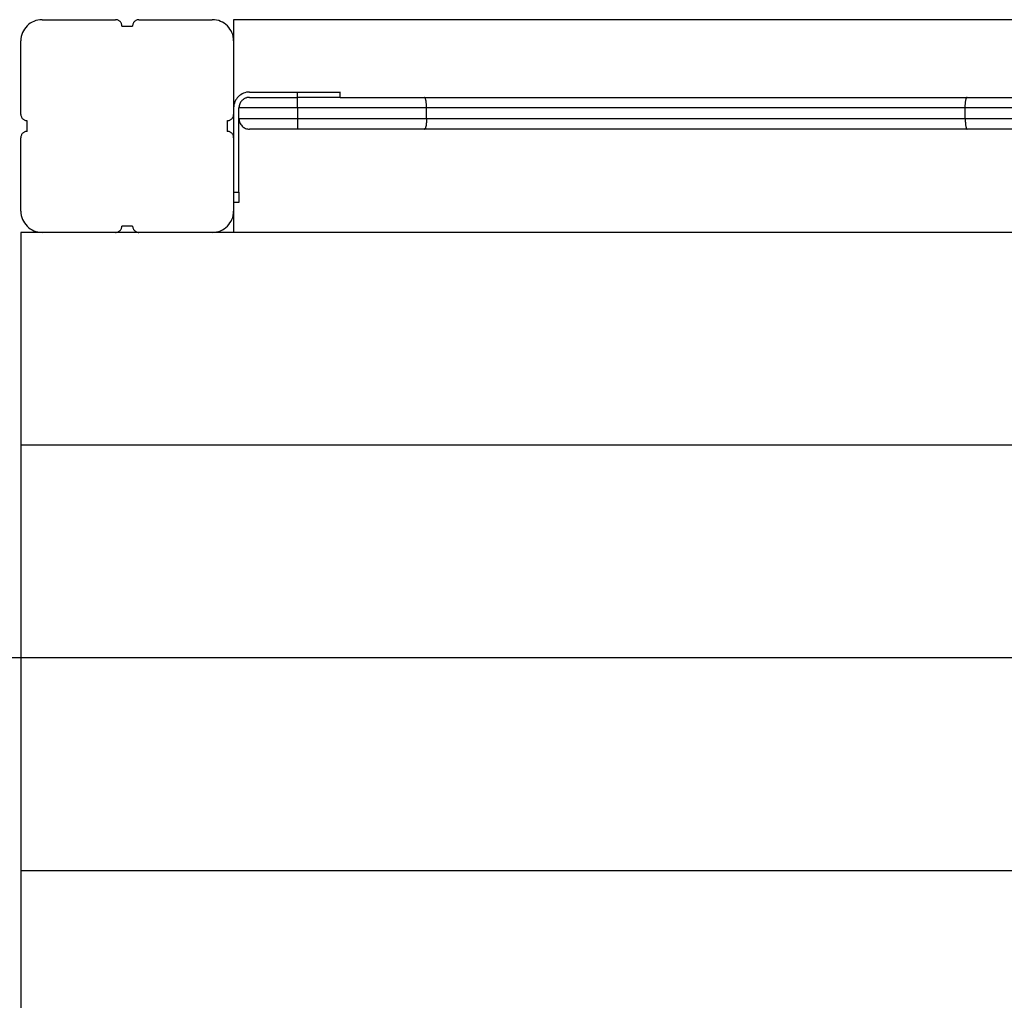
# Model space of a CAD drawing. Extents: x -47.1 to 36.4, y -46.5 to 23.7.
# Drawn here: x -42.1 to -37.5, y -7.9 to -3.3 of the extents above; entities that cross this region are included whole.
import ezdxf

# ---------------------------------------------------------------- set-up
doc = ezdxf.new("R2010")
doc.units = 0
doc.layers.get('0').update_dxf_attribs({"linetype": 'CONTINUOUS'})

msp = doc.modelspace()

# ---------------------------------------------------------------- linework, layer by layer
at = {"color": 0}
for points in [[(-41.9755, -3.2674), (-41.9755, -3.2674), (-41.9855, -3.2678), (-41.9954, -3.2694), (-42.0049, -3.2718), (-42.0142, -3.2752), (-42.0229, -3.2793), (-42.0312, -3.2844), (-42.0389, -3.2901), (-42.0461, -3.2967), (-42.0524, -3.3036), (-42.0582, -3.3114), (-42.0631, -3.3195), (-42.0675, -3.3284), (-42.0708, -3.3375), (-42.0733, -3.3471), (-42.0749, -3.357), (-42.0755, -3.3673), (-42.0755, -3.3673), (-42.0755, -3.3673), (-42.0755, -3.3673), (-42.0755, -3.3673), (-42.0755, -3.3673), (-42.0755, -3.3673), (-42.0755, -3.3673), (-42.0755, -3.3673), (-42.0755, -3.3673), (-42.0755, -3.3673), (-42.0755, -3.3673), (-42.0755, -3.3673), (-42.0755, -3.3673), (-42.0755, -3.3673), (-42.0755, -3.3673), (-42.0755, -3.3673), (-42.0755, -3.3673)], [(-41.9755, -3.2674), (-41.9755, -3.2674), (-41.9855, -3.2678), (-41.9954, -3.2694), (-42.0049, -3.2718), (-42.0142, -3.2752), (-42.0229, -3.2793), (-42.0312, -3.2844), (-42.0389, -3.2901), (-42.0461, -3.2967), (-42.0524, -3.3036), (-42.0582, -3.3114), (-42.0631, -3.3195), (-42.0675, -3.3284), (-42.0708, -3.3375), (-42.0733, -3.3471), (-42.0749, -3.357), (-42.0755, -3.3673), (-42.0755, -3.3673), (-42.0755, -3.3673), (-42.0755, -3.3673), (-42.0755, -3.3673), (-42.0755, -3.3673), (-42.0755, -3.3673), (-42.0755, -3.3673), (-42.0755, -3.3673), (-42.0755, -3.3673), (-42.0755, -3.3673), (-42.0755, -3.3673), (-42.0755, -3.3673), (-42.0755, -3.3673), (-42.0755, -3.3673), (-42.0755, -3.3673), (-42.0755, -3.3673), (-42.0755, -3.3673)], [(-41.9756, -3.2674), (-41.6306, -3.2674)], [(-41.6006, -3.2973), (-41.6006, -3.2973), (-41.6007, -3.2941), (-41.6011, -3.2911), (-41.6018, -3.2882), (-41.6029, -3.2855), (-41.604, -3.2828), (-41.6056, -3.2804), (-41.6073, -3.2781), (-41.6093, -3.2761), (-41.6113, -3.2741), (-41.6137, -3.2724), (-41.6161, -3.2708), (-41.6188, -3.2697), (-41.6215, -3.2686), (-41.6244, -3.2679), (-41.6274, -3.2675), (-41.6305, -3.2674), (-41.6305, -3.2674), (-41.6305, -3.2674), (-41.6305, -3.2674), (-41.6305, -3.2674), (-41.6305, -3.2674), (-41.6305, -3.2674), (-41.6305, -3.2674), (-41.6305, -3.2674), (-41.6305, -3.2674), (-41.6305, -3.2674), (-41.6305, -3.2674), (-41.6305, -3.2674), (-41.6305, -3.2674), (-41.6305, -3.2674), (-41.6305, -3.2674), (-41.6305, -3.2674), (-41.6305, -3.2674)], [(-41.6006, -3.2973), (-41.6006, -3.2973), (-41.6007, -3.2941), (-41.6011, -3.2911), (-41.6018, -3.2882), (-41.6029, -3.2855), (-41.604, -3.2828), (-41.6056, -3.2804), (-41.6073, -3.2781), (-41.6093, -3.2761), (-41.6113, -3.2741), (-41.6137, -3.2724), (-41.6161, -3.2708), (-41.6188, -3.2697), (-41.6215, -3.2686), (-41.6244, -3.2679), (-41.6274, -3.2675), (-41.6305, -3.2674), (-41.6305, -3.2674), (-41.6305, -3.2674), (-41.6305, -3.2674), (-41.6305, -3.2674), (-41.6305, -3.2674), (-41.6305, -3.2674), (-41.6305, -3.2674), (-41.6305, -3.2674), (-41.6305, -3.2674), (-41.6305, -3.2674), (-41.6305, -3.2674), (-41.6305, -3.2674), (-41.6305, -3.2674), (-41.6305, -3.2674), (-41.6305, -3.2674), (-41.6305, -3.2674), (-41.6305, -3.2674)], [(-41.5206, -3.2674), (-41.5206, -3.2674), (-41.5235, -3.2675), (-41.5265, -3.2679), (-41.5292, -3.2686), (-41.5321, -3.2697), (-41.5346, -3.2708), (-41.5372, -3.2724), (-41.5394, -3.2741), (-41.5417, -3.2761), (-41.5435, -3.2781), (-41.5453, -3.2804), (-41.5467, -3.2828), (-41.5481, -3.2855), (-41.549, -3.2882), (-41.5498, -3.2911), (-41.5502, -3.2941), (-41.5505, -3.2973), (-41.5505, -3.2973), (-41.5505, -3.2973), (-41.5505, -3.2973), (-41.5505, -3.2973), (-41.5505, -3.2973), (-41.5505, -3.2973), (-41.5505, -3.2973), (-41.5505, -3.2973), (-41.5505, -3.2973), (-41.5505, -3.2973), (-41.5505, -3.2973), (-41.5505, -3.2973), (-41.5505, -3.2973), (-41.5505, -3.2973), (-41.5505, -3.2973), (-41.5505, -3.2973), (-41.5505, -3.2973)], [(-41.5206, -3.2674), (-41.5206, -3.2674), (-41.5235, -3.2675), (-41.5265, -3.2679), (-41.5292, -3.2686), (-41.5321, -3.2697), (-41.5346, -3.2708), (-41.5372, -3.2724), (-41.5394, -3.2741), (-41.5417, -3.2761), (-41.5435, -3.2781), (-41.5453, -3.2804), (-41.5467, -3.2828), (-41.5481, -3.2855), (-41.549, -3.2882), (-41.5498, -3.2911), (-41.5502, -3.2941), (-41.5505, -3.2973), (-41.5505, -3.2973), (-41.5505, -3.2973), (-41.5505, -3.2973), (-41.5505, -3.2973), (-41.5505, -3.2973), (-41.5505, -3.2973), (-41.5505, -3.2973), (-41.5505, -3.2973), (-41.5505, -3.2973), (-41.5505, -3.2973), (-41.5505, -3.2973), (-41.5505, -3.2973), (-41.5505, -3.2973), (-41.5505, -3.2973), (-41.5505, -3.2973), (-41.5505, -3.2973), (-41.5505, -3.2973)], [(-41.5206, -3.2674), (-41.1756, -3.2674)], [(-41.0756, -3.3673), (-41.0756, -3.3673), (-41.076, -3.357), (-41.0776, -3.3471), (-41.08, -3.3375), (-41.0834, -3.3284), (-41.0875, -3.3195), (-41.0926, -3.3114), (-41.0983, -3.3036), (-41.1049, -3.2967), (-41.1118, -3.2901), (-41.1196, -3.2844), (-41.1277, -3.2793), (-41.1366, -3.2752), (-41.1457, -3.2718), (-41.1554, -3.2694), (-41.1653, -3.2678), (-41.1756, -3.2674), (-41.1756, -3.2674), (-41.1756, -3.2674), (-41.1756, -3.2674), (-41.1756, -3.2674), (-41.1756, -3.2674), (-41.1756, -3.2674), (-41.1756, -3.2674), (-41.1756, -3.2674), (-41.1756, -3.2674), (-41.1756, -3.2674), (-41.1756, -3.2674), (-41.1756, -3.2674), (-41.1756, -3.2674), (-41.1756, -3.2674), (-41.1756, -3.2674), (-41.1756, -3.2674), (-41.1756, -3.2674)], [(-41.0756, -3.3673), (-41.0756, -3.3673), (-41.076, -3.357), (-41.0776, -3.3471), (-41.08, -3.3375), (-41.0834, -3.3284), (-41.0875, -3.3195), (-41.0926, -3.3114), (-41.0983, -3.3036), (-41.1049, -3.2967), (-41.1118, -3.2901), (-41.1196, -3.2844), (-41.1277, -3.2793), (-41.1366, -3.2752), (-41.1457, -3.2718), (-41.1554, -3.2694), (-41.1653, -3.2678), (-41.1756, -3.2674), (-41.1756, -3.2674), (-41.1756, -3.2674), (-41.1756, -3.2674), (-41.1756, -3.2674), (-41.1756, -3.2674), (-41.1756, -3.2674), (-41.1756, -3.2674), (-41.1756, -3.2674), (-41.1756, -3.2674), (-41.1756, -3.2674), (-41.1756, -3.2674), (-41.1756, -3.2674), (-41.1756, -3.2674), (-41.1756, -3.2674), (-41.1756, -3.2674), (-41.1756, -3.2674), (-41.1756, -3.2674)], [(-32.0756, -3.2674), (-41.0756, -3.2674)], [(-41.0756, -3.2674), (-41.0756, -3.3674)], [(-41.6006, -3.2974), (-41.5506, -3.2974)], [(-42.0756, -3.7124), (-42.0756, -3.3674)], [(-41.0756, -3.3674), (-41.0756, -3.7124)], [(-41.0005, -3.6073), (-41.0005, -3.6073), (-41.008, -3.6076), (-41.0154, -3.6088), (-41.0225, -3.6106), (-41.0295, -3.6132), (-41.036, -3.6162), (-41.0422, -3.6201), (-41.048, -3.6243), (-41.0534, -3.6293), (-41.0582, -3.6345), (-41.0625, -3.6403), (-41.0662, -3.6464), (-41.0695, -3.6531), (-41.0719, -3.6599), (-41.0739, -3.6671), (-41.075, -3.6745), (-41.0755, -3.6823), (-41.0755, -3.6823), (-41.0755, -3.6823), (-41.0755, -3.6823), (-41.0755, -3.6823), (-41.0755, -3.6823), (-41.0755, -3.6823), (-41.0755, -3.6823), (-41.0755, -3.6823), (-41.0755, -3.6823), (-41.0755, -3.6823), (-41.0755, -3.6823), (-41.0755, -3.6823), (-41.0755, -3.6823), (-41.0755, -3.6823), (-41.0755, -3.6823), (-41.0755, -3.6823), (-41.0755, -3.6823)], [(-41.0005, -3.6073), (-41.0005, -3.6073), (-41.008, -3.6076), (-41.0154, -3.6088), (-41.0225, -3.6106), (-41.0295, -3.6132), (-41.036, -3.6162), (-41.0422, -3.6201), (-41.048, -3.6243), (-41.0534, -3.6293), (-41.0582, -3.6345), (-41.0625, -3.6403), (-41.0662, -3.6464), (-41.0695, -3.6531), (-41.0719, -3.6599), (-41.0739, -3.6671), (-41.075, -3.6745), (-41.0755, -3.6823), (-41.0755, -3.6823), (-41.0755, -3.6823), (-41.0755, -3.6823), (-41.0755, -3.6823), (-41.0755, -3.6823), (-41.0755, -3.6823), (-41.0755, -3.6823), (-41.0755, -3.6823), (-41.0755, -3.6823), (-41.0755, -3.6823), (-41.0755, -3.6823), (-41.0755, -3.6823), (-41.0755, -3.6823), (-41.0755, -3.6823), (-41.0755, -3.6823), (-41.0755, -3.6823), (-41.0755, -3.6823)], [(-41.0006, -3.6074), (-40.7756, -3.6074)], [(-40.7756, -3.6074), (-40.5756, -3.6074)], [(-40.7756, -3.6324), (-40.7756, -3.6074)], [(-40.5756, -3.6324), (-40.5756, -3.6059)], [(-41.0425, -3.6554), (-41.0425, -3.6554), (-41.0432, -3.6569), (-41.0441, -3.6584), (-41.0449, -3.6599), (-41.0458, -3.6615), (-41.0464, -3.663), (-41.0471, -3.6648), (-41.0477, -3.6664), (-41.0483, -3.6682), (-41.0486, -3.6697), (-41.0491, -3.6715), (-41.0494, -3.6733), (-41.0499, -3.6751), (-41.05, -3.6769), (-41.0503, -3.6787), (-41.0503, -3.6805), (-41.0505, -3.6823), (-41.0505, -3.6823), (-41.0505, -3.6823), (-41.0505, -3.6823), (-41.0505, -3.6823), (-41.0505, -3.6823), (-41.0505, -3.6823), (-41.0505, -3.6823), (-41.0505, -3.6823), (-41.0505, -3.6823), (-41.0505, -3.6823), (-41.0505, -3.6823), (-41.0505, -3.6823), (-41.0505, -3.6823), (-41.0505, -3.6823), (-41.0505, -3.6823), (-41.0505, -3.6823), (-41.0505, -3.6823)], [(-41.0425, -3.6554), (-41.0425, -3.6554), (-41.0432, -3.6569), (-41.0441, -3.6584), (-41.0449, -3.6599), (-41.0458, -3.6615), (-41.0464, -3.663), (-41.0471, -3.6648), (-41.0477, -3.6664), (-41.0483, -3.6682), (-41.0486, -3.6697), (-41.0491, -3.6715), (-41.0494, -3.6733), (-41.0499, -3.6751), (-41.05, -3.6769), (-41.0503, -3.6787), (-41.0503, -3.6805), (-41.0505, -3.6823), (-41.0505, -3.6823), (-41.0505, -3.6823), (-41.0505, -3.6823), (-41.0505, -3.6823), (-41.0505, -3.6823), (-41.0505, -3.6823), (-41.0505, -3.6823), (-41.0505, -3.6823), (-41.0505, -3.6823), (-41.0505, -3.6823), (-41.0505, -3.6823), (-41.0505, -3.6823), (-41.0505, -3.6823), (-41.0505, -3.6823), (-41.0505, -3.6823), (-41.0505, -3.6823), (-41.0505, -3.6823)], [(-41.0005, -3.6324), (-41.0005, -3.6324), (-41.0035, -3.6324), (-41.0067, -3.6327), (-41.0097, -3.6332), (-41.0129, -3.6339), (-41.0157, -3.6347), (-41.0187, -3.6358), (-41.0215, -3.637), (-41.0244, -3.6385), (-41.0269, -3.64), (-41.0296, -3.6418), (-41.032, -3.6436), (-41.0344, -3.6457), (-41.0365, -3.6478), (-41.0386, -3.6502), (-41.0405, -3.6527), (-41.0425, -3.6554)], [(-41.0005, -3.6324), (-41.0005, -3.6324), (-41.0035, -3.6324), (-41.0067, -3.6327), (-41.0097, -3.6332), (-41.0129, -3.6339), (-41.0157, -3.6347), (-41.0187, -3.6358), (-41.0215, -3.637), (-41.0244, -3.6385), (-41.0269, -3.64), (-41.0296, -3.6418), (-41.032, -3.6436), (-41.0344, -3.6457), (-41.0365, -3.6478), (-41.0386, -3.6502), (-41.0405, -3.6527), (-41.0425, -3.6554)], [(-41.0006, -3.6324), (-40.7756, -3.6324)], [(-40.5756, -3.6324), (-40.7756, -3.6324)], [(-40.7756, -3.6824), (-40.7756, -3.6324)], [(-40.5756, -3.6324), (-40.179, -3.6324)], [(-40.179, -3.6324), (-37.6284, -3.6324)], [(-40.1778, -3.6328), (-40.1778, -3.6328), (-40.1778, -3.6325), (-40.1778, -3.6325), (-40.1778, -3.6325), (-40.178, -3.6325), (-40.178, -3.6325), (-40.178, -3.6325), (-40.178, -3.6325), (-40.1783, -3.6325), (-40.1783, -3.6324), (-40.1783, -3.6324), (-40.1783, -3.6324), (-40.1786, -3.6324), (-40.1786, -3.6324), (-40.1786, -3.6324), (-40.1786, -3.6324), (-40.1789, -3.6324)], [(-40.1778, -3.6328), (-40.1778, -3.6328), (-40.1778, -3.6325), (-40.1778, -3.6325), (-40.1778, -3.6325), (-40.178, -3.6325), (-40.178, -3.6325), (-40.178, -3.6325), (-40.178, -3.6325), (-40.1783, -3.6325), (-40.1783, -3.6324), (-40.1783, -3.6324), (-40.1783, -3.6324), (-40.1786, -3.6324), (-40.1786, -3.6324), (-40.1786, -3.6324), (-40.1786, -3.6324), (-40.1789, -3.6324)], [(-40.1769, -3.6333), (-40.1769, -3.6333), (-40.1769, -3.633), (-40.1769, -3.633), (-40.1769, -3.633), (-40.1769, -3.633), (-40.1769, -3.633), (-40.1769, -3.633), (-40.1769, -3.633), (-40.1772, -3.633), (-40.1772, -3.6328), (-40.1772, -3.6328), (-40.1772, -3.6328), (-40.1775, -3.6328), (-40.1775, -3.6328), (-40.1775, -3.6328), (-40.1775, -3.6328), (-40.1778, -3.6328)], [(-40.1769, -3.6333), (-40.1769, -3.6333), (-40.1769, -3.633), (-40.1769, -3.633), (-40.1769, -3.633), (-40.1769, -3.633), (-40.1769, -3.633), (-40.1769, -3.633), (-40.1769, -3.633), (-40.1772, -3.633), (-40.1772, -3.6328), (-40.1772, -3.6328), (-40.1772, -3.6328), (-40.1775, -3.6328), (-40.1775, -3.6328), (-40.1775, -3.6328), (-40.1775, -3.6328), (-40.1778, -3.6328)], [(-40.1764, -3.6339), (-40.1764, -3.6339), (-40.1764, -3.6336), (-40.1764, -3.6336), (-40.1764, -3.6336), (-40.1764, -3.6336), (-40.1764, -3.6335), (-40.1764, -3.6335), (-40.1764, -3.6335), (-40.1766, -3.6335), (-40.1766, -3.6333), (-40.1766, -3.6333), (-40.1766, -3.6333), (-40.1766, -3.6333), (-40.1766, -3.6333), (-40.1766, -3.6333), (-40.1766, -3.6333), (-40.1769, -3.6333)], [(-40.1764, -3.6339), (-40.1764, -3.6339), (-40.1764, -3.6336), (-40.1764, -3.6336), (-40.1764, -3.6336), (-40.1764, -3.6336), (-40.1764, -3.6335), (-40.1764, -3.6335), (-40.1764, -3.6335), (-40.1766, -3.6335), (-40.1766, -3.6333), (-40.1766, -3.6333), (-40.1766, -3.6333), (-40.1766, -3.6333), (-40.1766, -3.6333), (-40.1766, -3.6333), (-40.1766, -3.6333), (-40.1769, -3.6333)], [(-40.176, -3.6346), (-40.1764, -3.6339)], [(-40.1755, -3.6354), (-40.1755, -3.6354), (-40.1755, -3.6351), (-40.1755, -3.6351), (-40.1755, -3.6351), (-40.1755, -3.6351), (-40.1755, -3.6349), (-40.1755, -3.6349), (-40.1755, -3.6349), (-40.1757, -3.6349), (-40.1757, -3.6346), (-40.1757, -3.6346), (-40.1757, -3.6346), (-40.1757, -3.6346), (-40.1757, -3.6346), (-40.1757, -3.6346), (-40.1757, -3.6346), (-40.176, -3.6346)], [(-40.1755, -3.6354), (-40.1755, -3.6354), (-40.1755, -3.6351), (-40.1755, -3.6351), (-40.1755, -3.6351), (-40.1755, -3.6351), (-40.1755, -3.6349), (-40.1755, -3.6349), (-40.1755, -3.6349), (-40.1757, -3.6349), (-40.1757, -3.6346), (-40.1757, -3.6346), (-40.1757, -3.6346), (-40.1757, -3.6346), (-40.1757, -3.6346), (-40.1757, -3.6346), (-40.1757, -3.6346), (-40.176, -3.6346)], [(-40.175, -3.6363), (-40.175, -3.6363), (-40.175, -3.636), (-40.175, -3.636), (-40.175, -3.636), (-40.175, -3.636), (-40.175, -3.6358), (-40.175, -3.6358), (-40.175, -3.6358), (-40.1752, -3.6358), (-40.1752, -3.6355), (-40.1752, -3.6355), (-40.1752, -3.6355), (-40.1752, -3.6355), (-40.1752, -3.6354), (-40.1752, -3.6354), (-40.1752, -3.6354), (-40.1755, -3.6354)], [(-40.175, -3.6363), (-40.175, -3.6363), (-40.175, -3.636), (-40.175, -3.636), (-40.175, -3.636), (-40.175, -3.636), (-40.175, -3.6358), (-40.175, -3.6358), (-40.175, -3.6358), (-40.1752, -3.6358), (-40.1752, -3.6355), (-40.1752, -3.6355), (-40.1752, -3.6355), (-40.1752, -3.6355), (-40.1752, -3.6354), (-40.1752, -3.6354), (-40.1752, -3.6354), (-40.1755, -3.6354)], [(-40.1745, -3.6375), (-40.1745, -3.6375), (-40.1745, -3.6372), (-40.1745, -3.6372), (-40.1745, -3.6371), (-40.1745, -3.6371), (-40.1745, -3.6368), (-40.1745, -3.6368), (-40.1745, -3.6368), (-40.1747, -3.6368), (-40.1747, -3.6365), (-40.1747, -3.6365), (-40.1747, -3.6365), (-40.1747, -3.6365), (-40.1747, -3.6363), (-40.1747, -3.6363), (-40.1747, -3.6363), (-40.175, -3.6363)], [(-40.1745, -3.6375), (-40.1745, -3.6375), (-40.1745, -3.6372), (-40.1745, -3.6372), (-40.1745, -3.6371), (-40.1745, -3.6371), (-40.1745, -3.6368), (-40.1745, -3.6368), (-40.1745, -3.6368), (-40.1747, -3.6368), (-40.1747, -3.6365), (-40.1747, -3.6365), (-40.1747, -3.6365), (-40.1747, -3.6365), (-40.1747, -3.6363), (-40.1747, -3.6363), (-40.1747, -3.6363), (-40.175, -3.6363)], [(-40.1688, -3.6824), (-40.1689, -3.68), (-40.1689, -3.6776), (-40.1689, -3.6751), (-40.1691, -3.6727), (-40.1691, -3.6702), (-40.1693, -3.6677), (-40.1695, -3.6652), (-40.1696, -3.6627), (-40.1699, -3.6603), (-40.1701, -3.658), (-40.1704, -3.6556), (-40.1707, -3.6533), (-40.1711, -3.6512), (-40.1714, -3.649), (-40.1718, -3.647), (-40.1722, -3.6451), (-40.1727, -3.6434), (-40.1731, -3.6417), (-40.1735, -3.6402), (-40.174, -3.6388), (-40.1745, -3.6375)], [(-37.6372, -3.6824), (-37.6372, -3.68), (-37.6372, -3.6776), (-37.6372, -3.6751), (-37.6371, -3.6727), (-37.637, -3.6702), (-37.6369, -3.6677), (-37.6367, -3.6652), (-37.6365, -3.6627), (-37.6364, -3.6603), (-37.6361, -3.658), (-37.6359, -3.6556), (-37.6356, -3.6533), (-37.6353, -3.6512), (-37.635, -3.649), (-37.6346, -3.647), (-37.6343, -3.6451), (-37.6339, -3.6434), (-37.6335, -3.6417), (-37.6332, -3.6402), (-37.6328, -3.6388), (-37.6323, -3.6375), (-37.6319, -3.6364)], [(-37.6313, -3.6353), (-37.6313, -3.6353), (-37.6313, -3.6353), (-37.6313, -3.6353), (-37.6313, -3.6353), (-37.6313, -3.6355), (-37.6313, -3.6355), (-37.6313, -3.6355), (-37.6313, -3.6355), (-37.6315, -3.6358), (-37.6315, -3.6358), (-37.6315, -3.6358), (-37.6315, -3.6358), (-37.6315, -3.636), (-37.6315, -3.636), (-37.6315, -3.636), (-37.6315, -3.636), (-37.6318, -3.6363)], [(-37.6313, -3.6353), (-37.6313, -3.6353), (-37.6313, -3.6353), (-37.6313, -3.6353), (-37.6313, -3.6353), (-37.6313, -3.6355), (-37.6313, -3.6355), (-37.6313, -3.6355), (-37.6313, -3.6355), (-37.6315, -3.6358), (-37.6315, -3.6358), (-37.6315, -3.6358), (-37.6315, -3.6358), (-37.6315, -3.636), (-37.6315, -3.636), (-37.6315, -3.636), (-37.6315, -3.636), (-37.6318, -3.6363)], [(-37.6309, -3.6346), (-37.6309, -3.6346), (-37.6309, -3.6346), (-37.6309, -3.6346), (-37.6309, -3.6346), (-37.6309, -3.6346), (-37.6309, -3.6346), (-37.6309, -3.6346), (-37.6309, -3.6346), (-37.631, -3.6349), (-37.631, -3.6349), (-37.631, -3.6349), (-37.631, -3.6349), (-37.631, -3.6351), (-37.631, -3.6351), (-37.631, -3.6351), (-37.631, -3.6351), (-37.6313, -3.6354)], [(-37.6309, -3.6346), (-37.6309, -3.6346), (-37.6309, -3.6346), (-37.6309, -3.6346), (-37.6309, -3.6346), (-37.6309, -3.6346), (-37.6309, -3.6346), (-37.6309, -3.6346), (-37.6309, -3.6346), (-37.631, -3.6349), (-37.631, -3.6349), (-37.631, -3.6349), (-37.631, -3.6349), (-37.631, -3.6351), (-37.631, -3.6351), (-37.631, -3.6351), (-37.631, -3.6351), (-37.6313, -3.6354)], [(-37.631, -3.6346), (-37.6306, -3.6339)], [(-37.63, -3.6333), (-37.63, -3.6333), (-37.63, -3.6333), (-37.63, -3.6333), (-37.63, -3.6333), (-37.63, -3.6333), (-37.63, -3.6333), (-37.63, -3.6333), (-37.63, -3.6333), (-37.6303, -3.6335), (-37.6303, -3.6335), (-37.6303, -3.6335), (-37.6303, -3.6335), (-37.6303, -3.6336), (-37.6303, -3.6336), (-37.6303, -3.6336), (-37.6303, -3.6336), (-37.6306, -3.6339)], [(-37.63, -3.6333), (-37.63, -3.6333), (-37.63, -3.6333), (-37.63, -3.6333), (-37.63, -3.6333), (-37.63, -3.6333), (-37.63, -3.6333), (-37.63, -3.6333), (-37.63, -3.6333), (-37.6303, -3.6335), (-37.6303, -3.6335), (-37.6303, -3.6335), (-37.6303, -3.6335), (-37.6303, -3.6336), (-37.6303, -3.6336), (-37.6303, -3.6336), (-37.6303, -3.6336), (-37.6306, -3.6339)], [(-37.6293, -3.6328), (-37.6293, -3.6328), (-37.6293, -3.6328), (-37.6293, -3.6328), (-37.6293, -3.6328), (-37.6293, -3.6328), (-37.6293, -3.6328), (-37.6293, -3.6328), (-37.6293, -3.6328), (-37.6296, -3.633), (-37.6296, -3.633), (-37.6296, -3.633), (-37.6296, -3.633), (-37.6297, -3.633), (-37.6297, -3.633), (-37.6297, -3.633), (-37.6297, -3.633), (-37.63, -3.6333)], [(-37.6293, -3.6328), (-37.6293, -3.6328), (-37.6293, -3.6328), (-37.6293, -3.6328), (-37.6293, -3.6328), (-37.6293, -3.6328), (-37.6293, -3.6328), (-37.6293, -3.6328), (-37.6293, -3.6328), (-37.6296, -3.633), (-37.6296, -3.633), (-37.6296, -3.633), (-37.6296, -3.633), (-37.6297, -3.633), (-37.6297, -3.633), (-37.6297, -3.633), (-37.6297, -3.633), (-37.63, -3.6333)], [(-37.6284, -3.6323), (-37.6284, -3.6323), (-37.6284, -3.6323), (-37.6284, -3.6323), (-37.6284, -3.6323), (-37.6284, -3.6323), (-37.6284, -3.6323), (-37.6284, -3.6323), (-37.6284, -3.6323), (-37.6287, -3.6325), (-37.6287, -3.6325), (-37.6287, -3.6325), (-37.6287, -3.6325), (-37.629, -3.6325), (-37.629, -3.6325), (-37.629, -3.6325), (-37.629, -3.6325), (-37.6293, -3.6328)], [(-37.6284, -3.6323), (-37.6284, -3.6323), (-37.6284, -3.6323), (-37.6284, -3.6323), (-37.6284, -3.6323), (-37.6284, -3.6323), (-37.6284, -3.6323), (-37.6284, -3.6323), (-37.6284, -3.6323), (-37.6287, -3.6325), (-37.6287, -3.6325), (-37.6287, -3.6325), (-37.6287, -3.6325), (-37.629, -3.6325), (-37.629, -3.6325), (-37.629, -3.6325), (-37.629, -3.6325), (-37.6293, -3.6328)], [(-37.6284, -3.6324), (-35.5228, -3.6324)], [(-41.0506, -3.7324), (-41.0506, -3.6824)], [(-40.7756, -3.6824), (-41.0506, -3.6824)], [(-40.7756, -3.6824), (-40.7756, -3.7324)], [(-40.1688, -3.6824), (-40.7756, -3.6824)], [(-40.1688, -3.7324), (-40.1688, -3.6824)], [(-37.6372, -3.6824), (-40.1688, -3.6824)], [(-37.6372, -3.7324), (-37.6372, -3.6824)], [(-35.514, -3.6824), (-37.6372, -3.6824)], [(-42.0755, -3.7123), (-42.0755, -3.7123), (-42.0752, -3.7152), (-42.0748, -3.7182), (-42.074, -3.7209), (-42.0731, -3.7238), (-42.0717, -3.7263), (-42.0703, -3.7289), (-42.0685, -3.7311), (-42.0667, -3.7334), (-42.0644, -3.7352), (-42.0622, -3.737), (-42.0596, -3.7384), (-42.0571, -3.7398), (-42.0542, -3.7408), (-42.0515, -3.7416), (-42.0485, -3.742), (-42.0456, -3.7423), (-42.0456, -3.7423), (-42.0456, -3.7423), (-42.0456, -3.7423), (-42.0456, -3.7423), (-42.0456, -3.7423), (-42.0456, -3.7423), (-42.0456, -3.7423), (-42.0456, -3.7423), (-42.0456, -3.7423), (-42.0456, -3.7423), (-42.0456, -3.7423), (-42.0456, -3.7423), (-42.0456, -3.7423), (-42.0456, -3.7423), (-42.0456, -3.7423), (-42.0456, -3.7423), (-42.0456, -3.7423)], [(-42.0755, -3.7123), (-42.0755, -3.7123), (-42.0752, -3.7152), (-42.0748, -3.7182), (-42.074, -3.7209), (-42.0731, -3.7238), (-42.0717, -3.7263), (-42.0703, -3.7289), (-42.0685, -3.7311), (-42.0667, -3.7334), (-42.0644, -3.7352), (-42.0622, -3.737), (-42.0596, -3.7384), (-42.0571, -3.7398), (-42.0542, -3.7408), (-42.0515, -3.7416), (-42.0485, -3.742), (-42.0456, -3.7423), (-42.0456, -3.7423), (-42.0456, -3.7423), (-42.0456, -3.7423), (-42.0456, -3.7423), (-42.0456, -3.7423), (-42.0456, -3.7423), (-42.0456, -3.7423), (-42.0456, -3.7423), (-42.0456, -3.7423), (-42.0456, -3.7423), (-42.0456, -3.7423), (-42.0456, -3.7423), (-42.0456, -3.7423), (-42.0456, -3.7423), (-42.0456, -3.7423), (-42.0456, -3.7423), (-42.0456, -3.7423)], [(-42.0456, -3.7674), (-42.0456, -3.7424)], [(-41.1056, -3.7424), (-41.1056, -3.7674)], [(-41.1055, -3.7423), (-41.1055, -3.7423), (-41.1024, -3.742), (-41.0994, -3.7416), (-41.0965, -3.7408), (-41.0938, -3.7398), (-41.0911, -3.7384), (-41.0887, -3.737), (-41.0863, -3.7352), (-41.0843, -3.7334), (-41.0823, -3.7311), (-41.0806, -3.7289), (-41.079, -3.7263), (-41.0779, -3.7238), (-41.0768, -3.7209), (-41.0761, -3.7182), (-41.0757, -3.7152), (-41.0756, -3.7123), (-41.0756, -3.7123), (-41.0756, -3.7123), (-41.0756, -3.7123), (-41.0756, -3.7123), (-41.0756, -3.7123), (-41.0756, -3.7123), (-41.0756, -3.7123), (-41.0756, -3.7123), (-41.0756, -3.7123), (-41.0756, -3.7123), (-41.0756, -3.7123), (-41.0756, -3.7123), (-41.0756, -3.7123), (-41.0756, -3.7123), (-41.0756, -3.7123), (-41.0756, -3.7123), (-41.0756, -3.7123)], [(-41.1055, -3.7423), (-41.1055, -3.7423), (-41.1024, -3.742), (-41.0994, -3.7416), (-41.0965, -3.7408), (-41.0938, -3.7398), (-41.0911, -3.7384), (-41.0887, -3.737), (-41.0863, -3.7352), (-41.0843, -3.7334), (-41.0823, -3.7311), (-41.0806, -3.7289), (-41.079, -3.7263), (-41.0779, -3.7238), (-41.0768, -3.7209), (-41.0761, -3.7182), (-41.0757, -3.7152), (-41.0756, -3.7123), (-41.0756, -3.7123), (-41.0756, -3.7123), (-41.0756, -3.7123), (-41.0756, -3.7123), (-41.0756, -3.7123), (-41.0756, -3.7123), (-41.0756, -3.7123), (-41.0756, -3.7123), (-41.0756, -3.7123), (-41.0756, -3.7123), (-41.0756, -3.7123), (-41.0756, -3.7123), (-41.0756, -3.7123), (-41.0756, -3.7123), (-41.0756, -3.7123), (-41.0756, -3.7123), (-41.0756, -3.7123)], [(-41.0756, -3.7124), (-41.0756, -3.8224)], [(-41.0506, -4.0774), (-41.0506, -3.7324)], [(-41.0506, -3.7324), (-40.7756, -3.7324)], [(-41.0505, -3.7323), (-41.0505, -3.7323), (-41.0502, -3.7372), (-41.0494, -3.7422), (-41.0482, -3.7469), (-41.0465, -3.7516), (-41.0443, -3.7559), (-41.0418, -3.76), (-41.0389, -3.7638), (-41.0358, -3.7675), (-41.0321, -3.7706), (-41.0283, -3.7735), (-41.0242, -3.776), (-41.0199, -3.7782), (-41.0152, -3.7799), (-41.0104, -3.7812), (-41.0054, -3.782), (-41.0005, -3.7823), (-41.0005, -3.7823), (-41.0005, -3.7823), (-41.0005, -3.7823), (-41.0005, -3.7823), (-41.0005, -3.7823), (-41.0005, -3.7823), (-41.0005, -3.7823), (-41.0005, -3.7823), (-41.0005, -3.7823), (-41.0005, -3.7823), (-41.0005, -3.7823), (-41.0005, -3.7823), (-41.0005, -3.7823), (-41.0005, -3.7823), (-41.0005, -3.7823), (-41.0005, -3.7823), (-41.0005, -3.7823)], [(-41.0505, -3.7323), (-41.0505, -3.7323), (-41.0502, -3.7372), (-41.0494, -3.7422), (-41.0482, -3.7469), (-41.0465, -3.7516), (-41.0443, -3.7559), (-41.0418, -3.76), (-41.0389, -3.7638), (-41.0358, -3.7675), (-41.0321, -3.7706), (-41.0283, -3.7735), (-41.0242, -3.776), (-41.0199, -3.7782), (-41.0152, -3.7799), (-41.0104, -3.7812), (-41.0054, -3.782), (-41.0005, -3.7823), (-41.0005, -3.7823), (-41.0005, -3.7823), (-41.0005, -3.7823), (-41.0005, -3.7823), (-41.0005, -3.7823), (-41.0005, -3.7823), (-41.0005, -3.7823), (-41.0005, -3.7823), (-41.0005, -3.7823), (-41.0005, -3.7823), (-41.0005, -3.7823), (-41.0005, -3.7823), (-41.0005, -3.7823), (-41.0005, -3.7823), (-41.0005, -3.7823), (-41.0005, -3.7823), (-41.0005, -3.7823)], [(-40.7756, -3.7324), (-40.1688, -3.7324)], [(-40.7756, -3.7324), (-40.7756, -3.7824)], [(-40.1688, -3.7324), (-40.1689, -3.7348), (-40.1689, -3.7372), (-40.1689, -3.7396), (-40.1691, -3.7421), (-40.1691, -3.7446), (-40.1693, -3.7471), (-40.1695, -3.7495), (-40.1696, -3.752), (-40.1699, -3.7545), (-40.1701, -3.7569), (-40.1704, -3.7592), (-40.1707, -3.7614), (-40.1711, -3.7636), (-40.1714, -3.7657), (-40.1718, -3.7677), (-40.1722, -3.7696), (-40.1727, -3.7714), (-40.1731, -3.7731), (-40.1735, -3.7746), (-40.174, -3.776), (-40.1745, -3.7772)], [(-40.1688, -3.7324), (-37.6372, -3.7324)], [(-37.6372, -3.7324), (-37.6372, -3.7348), (-37.6372, -3.7372), (-37.6372, -3.7396), (-37.6371, -3.7421), (-37.637, -3.7446), (-37.6369, -3.7471), (-37.6367, -3.7495), (-37.6365, -3.752), (-37.6364, -3.7545), (-37.6361, -3.7569), (-37.6359, -3.7592), (-37.6356, -3.7614), (-37.6353, -3.7636), (-37.635, -3.7657), (-37.6346, -3.7677), (-37.6343, -3.7696), (-37.6339, -3.7714), (-37.6335, -3.7731), (-37.6332, -3.7746), (-37.6328, -3.776), (-37.6323, -3.7772), (-37.6319, -3.7784)], [(-37.6372, -3.7324), (-35.514, -3.7324)], [(-42.0456, -3.7924), (-42.0456, -3.7924), (-42.0485, -3.7925), (-42.0515, -3.7929), (-42.0542, -3.7936), (-42.0571, -3.7947), (-42.0596, -3.7958), (-42.0622, -3.7974), (-42.0644, -3.7991), (-42.0667, -3.8011), (-42.0685, -3.8031), (-42.0703, -3.8054), (-42.0717, -3.8078), (-42.0731, -3.8105), (-42.074, -3.8132), (-42.0748, -3.8161), (-42.0752, -3.8191), (-42.0755, -3.8223), (-42.0755, -3.8223), (-42.0755, -3.8223), (-42.0755, -3.8223), (-42.0755, -3.8223), (-42.0755, -3.8223), (-42.0755, -3.8223), (-42.0755, -3.8223), (-42.0755, -3.8223), (-42.0755, -3.8223), (-42.0755, -3.8223), (-42.0755, -3.8223), (-42.0755, -3.8223), (-42.0755, -3.8223), (-42.0755, -3.8223), (-42.0755, -3.8223), (-42.0755, -3.8223), (-42.0755, -3.8223)], [(-42.0456, -3.7924), (-42.0456, -3.7924), (-42.0485, -3.7925), (-42.0515, -3.7929), (-42.0542, -3.7936), (-42.0571, -3.7947), (-42.0596, -3.7958), (-42.0622, -3.7974), (-42.0644, -3.7991), (-42.0667, -3.8011), (-42.0685, -3.8031), (-42.0703, -3.8054), (-42.0717, -3.8078), (-42.0731, -3.8105), (-42.074, -3.8132), (-42.0748, -3.8161), (-42.0752, -3.8191), (-42.0755, -3.8223), (-42.0755, -3.8223), (-42.0755, -3.8223), (-42.0755, -3.8223), (-42.0755, -3.8223), (-42.0755, -3.8223), (-42.0755, -3.8223), (-42.0755, -3.8223), (-42.0755, -3.8223), (-42.0755, -3.8223), (-42.0755, -3.8223), (-42.0755, -3.8223), (-42.0755, -3.8223), (-42.0755, -3.8223), (-42.0755, -3.8223), (-42.0755, -3.8223), (-42.0755, -3.8223), (-42.0755, -3.8223)], [(-42.0456, -3.7924), (-42.0456, -3.7674)], [(-41.1056, -3.7674), (-41.1056, -3.7924)], [(-41.0756, -3.8223), (-41.0756, -3.8223), (-41.0757, -3.8191), (-41.0761, -3.8161), (-41.0768, -3.8132), (-41.0779, -3.8105), (-41.079, -3.8078), (-41.0806, -3.8054), (-41.0823, -3.8031), (-41.0843, -3.8011), (-41.0863, -3.7991), (-41.0887, -3.7974), (-41.0911, -3.7958), (-41.0938, -3.7947), (-41.0965, -3.7936), (-41.0994, -3.7929), (-41.1024, -3.7925), (-41.1055, -3.7924), (-41.1055, -3.7924), (-41.1055, -3.7924), (-41.1055, -3.7924), (-41.1055, -3.7924), (-41.1055, -3.7924), (-41.1055, -3.7924), (-41.1055, -3.7924), (-41.1055, -3.7924), (-41.1055, -3.7924), (-41.1055, -3.7924), (-41.1055, -3.7924), (-41.1055, -3.7924), (-41.1055, -3.7924), (-41.1055, -3.7924), (-41.1055, -3.7924), (-41.1055, -3.7924), (-41.1055, -3.7924)], [(-41.0756, -3.8223), (-41.0756, -3.8223), (-41.0757, -3.8191), (-41.0761, -3.8161), (-41.0768, -3.8132), (-41.0779, -3.8105), (-41.079, -3.8078), (-41.0806, -3.8054), (-41.0823, -3.8031), (-41.0843, -3.8011), (-41.0863, -3.7991), (-41.0887, -3.7974), (-41.0911, -3.7958), (-41.0938, -3.7947), (-41.0965, -3.7936), (-41.0994, -3.7929), (-41.1024, -3.7925), (-41.1055, -3.7924), (-41.1055, -3.7924), (-41.1055, -3.7924), (-41.1055, -3.7924), (-41.1055, -3.7924), (-41.1055, -3.7924), (-41.1055, -3.7924), (-41.1055, -3.7924), (-41.1055, -3.7924), (-41.1055, -3.7924), (-41.1055, -3.7924), (-41.1055, -3.7924), (-41.1055, -3.7924), (-41.1055, -3.7924), (-41.1055, -3.7924), (-41.1055, -3.7924), (-41.1055, -3.7924), (-41.1055, -3.7924)], [(-40.7756, -3.7824), (-41.0006, -3.7824)], [(-40.179, -3.7824), (-40.7756, -3.7824)], [(-37.6284, -3.7824), (-40.179, -3.7824)], [(-40.1789, -3.7823), (-40.1789, -3.7823), (-40.1786, -3.782), (-40.1786, -3.782), (-40.1786, -3.782), (-40.1786, -3.782), (-40.1783, -3.782), (-40.1783, -3.782), (-40.1783, -3.782), (-40.1783, -3.782), (-40.178, -3.7819), (-40.178, -3.7819), (-40.178, -3.7819), (-40.178, -3.7819), (-40.1778, -3.7819), (-40.1778, -3.7819), (-40.1778, -3.7819), (-40.1778, -3.7819)], [(-40.1789, -3.7823), (-40.1789, -3.7823), (-40.1786, -3.782), (-40.1786, -3.782), (-40.1786, -3.782), (-40.1786, -3.782), (-40.1783, -3.782), (-40.1783, -3.782), (-40.1783, -3.782), (-40.1783, -3.782), (-40.178, -3.7819), (-40.178, -3.7819), (-40.178, -3.7819), (-40.178, -3.7819), (-40.1778, -3.7819), (-40.1778, -3.7819), (-40.1778, -3.7819), (-40.1778, -3.7819)], [(-40.1778, -3.7819), (-40.1778, -3.7819), (-40.1775, -3.7816), (-40.1775, -3.7816), (-40.1775, -3.7816), (-40.1775, -3.7816), (-40.1772, -3.7816), (-40.1772, -3.7816), (-40.1772, -3.7816), (-40.1772, -3.7816), (-40.1769, -3.7813), (-40.1769, -3.7813), (-40.1769, -3.7813), (-40.1769, -3.7813), (-40.1769, -3.7813), (-40.1769, -3.7813), (-40.1769, -3.7813), (-40.1769, -3.7813)], [(-40.1778, -3.7819), (-40.1778, -3.7819), (-40.1775, -3.7816), (-40.1775, -3.7816), (-40.1775, -3.7816), (-40.1775, -3.7816), (-40.1772, -3.7816), (-40.1772, -3.7816), (-40.1772, -3.7816), (-40.1772, -3.7816), (-40.1769, -3.7813), (-40.1769, -3.7813), (-40.1769, -3.7813), (-40.1769, -3.7813), (-40.1769, -3.7813), (-40.1769, -3.7813), (-40.1769, -3.7813), (-40.1769, -3.7813)], [(-40.1769, -3.7814), (-40.1769, -3.7814), (-40.1766, -3.7811), (-40.1766, -3.7811), (-40.1766, -3.7811), (-40.1766, -3.7811), (-40.1766, -3.7811), (-40.1766, -3.7811), (-40.1766, -3.7811), (-40.1766, -3.7811), (-40.1764, -3.7808), (-40.1764, -3.7808), (-40.1764, -3.7808), (-40.1764, -3.7808), (-40.1764, -3.7808), (-40.1764, -3.7808), (-40.1764, -3.7808), (-40.1764, -3.7808)], [(-40.1769, -3.7814), (-40.1769, -3.7814), (-40.1766, -3.7811), (-40.1766, -3.7811), (-40.1766, -3.7811), (-40.1766, -3.7811), (-40.1766, -3.7811), (-40.1766, -3.7811), (-40.1766, -3.7811), (-40.1766, -3.7811), (-40.1764, -3.7808), (-40.1764, -3.7808), (-40.1764, -3.7808), (-40.1764, -3.7808), (-40.1764, -3.7808), (-40.1764, -3.7808), (-40.1764, -3.7808), (-40.1764, -3.7808)], [(-40.176, -3.7802), (-40.1764, -3.7808)], [(-40.1759, -3.7801), (-40.1759, -3.7801), (-40.1756, -3.7798), (-40.1756, -3.7798), (-40.1756, -3.7798), (-40.1756, -3.7798), (-40.1756, -3.7796), (-40.1756, -3.7796), (-40.1756, -3.7796), (-40.1756, -3.7796), (-40.1754, -3.7793), (-40.1754, -3.7793), (-40.1754, -3.7793), (-40.1754, -3.7793), (-40.1754, -3.7793), (-40.1754, -3.7793), (-40.1754, -3.7793), (-40.1754, -3.7793)], [(-40.1759, -3.7801), (-40.1759, -3.7801), (-40.1756, -3.7798), (-40.1756, -3.7798), (-40.1756, -3.7798), (-40.1756, -3.7798), (-40.1756, -3.7796), (-40.1756, -3.7796), (-40.1756, -3.7796), (-40.1756, -3.7796), (-40.1754, -3.7793), (-40.1754, -3.7793), (-40.1754, -3.7793), (-40.1754, -3.7793), (-40.1754, -3.7793), (-40.1754, -3.7793), (-40.1754, -3.7793), (-40.1754, -3.7793)], [(-40.1755, -3.7792), (-40.1755, -3.7792), (-40.1752, -3.7789), (-40.1752, -3.7789), (-40.1752, -3.7789), (-40.1752, -3.7789), (-40.1752, -3.7786), (-40.1752, -3.7786), (-40.1752, -3.7786), (-40.1752, -3.7786), (-40.175, -3.7783), (-40.175, -3.7783), (-40.175, -3.7783), (-40.175, -3.7783), (-40.175, -3.7783), (-40.175, -3.7783), (-40.175, -3.7783), (-40.175, -3.7783)], [(-40.1755, -3.7792), (-40.1755, -3.7792), (-40.1752, -3.7789), (-40.1752, -3.7789), (-40.1752, -3.7789), (-40.1752, -3.7789), (-40.1752, -3.7786), (-40.1752, -3.7786), (-40.1752, -3.7786), (-40.1752, -3.7786), (-40.175, -3.7783), (-40.175, -3.7783), (-40.175, -3.7783), (-40.175, -3.7783), (-40.175, -3.7783), (-40.175, -3.7783), (-40.175, -3.7783), (-40.175, -3.7783)], [(-40.175, -3.7783), (-40.175, -3.7783), (-40.1747, -3.778), (-40.1747, -3.778), (-40.1747, -3.7779), (-40.1747, -3.7779), (-40.1747, -3.7776), (-40.1747, -3.7776), (-40.1747, -3.7776), (-40.1747, -3.7776), (-40.1745, -3.7773), (-40.1745, -3.7773), (-40.1745, -3.7773), (-40.1745, -3.7773), (-40.1745, -3.7771), (-40.1745, -3.7771), (-40.1745, -3.7771), (-40.1745, -3.7771)], [(-40.175, -3.7783), (-40.175, -3.7783), (-40.1747, -3.778), (-40.1747, -3.778), (-40.1747, -3.7779), (-40.1747, -3.7779), (-40.1747, -3.7776), (-40.1747, -3.7776), (-40.1747, -3.7776), (-40.1747, -3.7776), (-40.1745, -3.7773), (-40.1745, -3.7773), (-40.1745, -3.7773), (-40.1745, -3.7773), (-40.1745, -3.7771), (-40.1745, -3.7771), (-40.1745, -3.7771), (-40.1745, -3.7771)], [(-37.6318, -3.7783), (-37.6318, -3.7783), (-37.6315, -3.7783), (-37.6315, -3.7783), (-37.6315, -3.7783), (-37.6315, -3.7785), (-37.6315, -3.7785), (-37.6315, -3.7785), (-37.6315, -3.7785), (-37.6315, -3.7788), (-37.6313, -3.7788), (-37.6313, -3.7788), (-37.6313, -3.7788), (-37.6313, -3.779), (-37.6313, -3.779), (-37.6313, -3.779), (-37.6313, -3.779), (-37.6313, -3.7793)], [(-37.6318, -3.7783), (-37.6318, -3.7783), (-37.6315, -3.7783), (-37.6315, -3.7783), (-37.6315, -3.7783), (-37.6315, -3.7785), (-37.6315, -3.7785), (-37.6315, -3.7785), (-37.6315, -3.7785), (-37.6315, -3.7788), (-37.6313, -3.7788), (-37.6313, -3.7788), (-37.6313, -3.7788), (-37.6313, -3.779), (-37.6313, -3.779), (-37.6313, -3.779), (-37.6313, -3.779), (-37.6313, -3.7793)], [(-37.6313, -3.7793), (-37.6313, -3.7793), (-37.631, -3.7793), (-37.631, -3.7793), (-37.631, -3.7793), (-37.631, -3.7793), (-37.631, -3.7793), (-37.631, -3.7793), (-37.631, -3.7793), (-37.631, -3.7796), (-37.6309, -3.7796), (-37.6309, -3.7796), (-37.6309, -3.7796), (-37.6309, -3.7798), (-37.6309, -3.7798), (-37.6309, -3.7798), (-37.6309, -3.7798), (-37.6309, -3.7801)], [(-37.6313, -3.7793), (-37.6313, -3.7793), (-37.631, -3.7793), (-37.631, -3.7793), (-37.631, -3.7793), (-37.631, -3.7793), (-37.631, -3.7793), (-37.631, -3.7793), (-37.631, -3.7793), (-37.631, -3.7796), (-37.6309, -3.7796), (-37.6309, -3.7796), (-37.6309, -3.7796), (-37.6309, -3.7798), (-37.6309, -3.7798), (-37.6309, -3.7798), (-37.6309, -3.7798), (-37.6309, -3.7801)], [(-37.631, -3.7802), (-37.6306, -3.7808)], [(-37.6306, -3.7808), (-37.6306, -3.7808), (-37.6303, -3.7808), (-37.6303, -3.7808), (-37.6303, -3.7808), (-37.6303, -3.7808), (-37.6303, -3.7808), (-37.6303, -3.7808), (-37.6303, -3.7808), (-37.6303, -3.781), (-37.63, -3.781), (-37.63, -3.781), (-37.63, -3.781), (-37.63, -3.781), (-37.63, -3.781), (-37.63, -3.781), (-37.63, -3.781), (-37.63, -3.7813)], [(-37.6306, -3.7808), (-37.6306, -3.7808), (-37.6303, -3.7808), (-37.6303, -3.7808), (-37.6303, -3.7808), (-37.6303, -3.7808), (-37.6303, -3.7808), (-37.6303, -3.7808), (-37.6303, -3.7808), (-37.6303, -3.781), (-37.63, -3.781), (-37.63, -3.781), (-37.63, -3.781), (-37.63, -3.781), (-37.63, -3.781), (-37.63, -3.781), (-37.63, -3.781), (-37.63, -3.7813)], [(-37.63, -3.7813), (-37.63, -3.7813), (-37.6297, -3.7813), (-37.6297, -3.7813), (-37.6297, -3.7813), (-37.6297, -3.7813), (-37.6296, -3.7813), (-37.6296, -3.7813), (-37.6296, -3.7813), (-37.6296, -3.7816), (-37.6293, -3.7816), (-37.6293, -3.7816), (-37.6293, -3.7816), (-37.6293, -3.7816), (-37.6293, -3.7816), (-37.6293, -3.7816), (-37.6293, -3.7816), (-37.6293, -3.7819)], [(-37.63, -3.7813), (-37.63, -3.7813), (-37.6297, -3.7813), (-37.6297, -3.7813), (-37.6297, -3.7813), (-37.6297, -3.7813), (-37.6296, -3.7813), (-37.6296, -3.7813), (-37.6296, -3.7813), (-37.6296, -3.7816), (-37.6293, -3.7816), (-37.6293, -3.7816), (-37.6293, -3.7816), (-37.6293, -3.7816), (-37.6293, -3.7816), (-37.6293, -3.7816), (-37.6293, -3.7816), (-37.6293, -3.7819)], [(-37.6293, -3.7819), (-37.6293, -3.7819), (-37.629, -3.7819), (-37.629, -3.7819), (-37.629, -3.7819), (-37.629, -3.7819), (-37.6287, -3.7819), (-37.6287, -3.7819), (-37.6287, -3.7819), (-37.6287, -3.782), (-37.6284, -3.782), (-37.6284, -3.782), (-37.6284, -3.782), (-37.6284, -3.782), (-37.6283, -3.782), (-37.6283, -3.782), (-37.6283, -3.782), (-37.6283, -3.7823)], [(-37.6293, -3.7819), (-37.6293, -3.7819), (-37.629, -3.7819), (-37.629, -3.7819), (-37.629, -3.7819), (-37.629, -3.7819), (-37.6287, -3.7819), (-37.6287, -3.7819), (-37.6287, -3.7819), (-37.6287, -3.782), (-37.6284, -3.782), (-37.6284, -3.782), (-37.6284, -3.782), (-37.6284, -3.782), (-37.6283, -3.782), (-37.6283, -3.782), (-37.6283, -3.782), (-37.6283, -3.7823)], [(-35.5228, -3.7824), (-37.6284, -3.7824)], [(-42.0756, -4.1674), (-42.0756, -3.8224)], [(-41.0756, -3.8224), (-41.0756, -4.1674)], [(-41.0756, -4.0774), (-41.0506, -4.0774)], [(-41.0506, -4.0774), (-41.0506, -4.1274)], [(-41.0506, -4.1274), (-41.0756, -4.1274)], [(-42.0755, -4.1673), (-42.0755, -4.1673), (-42.0749, -4.1773), (-42.0733, -4.1872), (-42.0708, -4.1967), (-42.0675, -4.206), (-42.0631, -4.2147), (-42.0582, -4.223), (-42.0524, -4.2307), (-42.0461, -4.2379), (-42.0389, -4.2442), (-42.0312, -4.25), (-42.0229, -4.2549), (-42.0142, -4.2593), (-42.0049, -4.2626), (-41.9954, -4.2651), (-41.9855, -4.2667), (-41.9755, -4.2673), (-41.9755, -4.2673), (-41.9755, -4.2673), (-41.9755, -4.2673), (-41.9755, -4.2673), (-41.9755, -4.2673), (-41.9755, -4.2673), (-41.9755, -4.2673), (-41.9755, -4.2673), (-41.9755, -4.2673), (-41.9755, -4.2673), (-41.9755, -4.2673), (-41.9755, -4.2673), (-41.9755, -4.2673), (-41.9755, -4.2673), (-41.9755, -4.2673), (-41.9755, -4.2673), (-41.9755, -4.2673)], [(-42.0755, -4.1673), (-42.0755, -4.1673), (-42.0749, -4.1773), (-42.0733, -4.1872), (-42.0708, -4.1967), (-42.0675, -4.206), (-42.0631, -4.2147), (-42.0582, -4.223), (-42.0524, -4.2307), (-42.0461, -4.2379), (-42.0389, -4.2442), (-42.0312, -4.25), (-42.0229, -4.2549), (-42.0142, -4.2593), (-42.0049, -4.2626), (-41.9954, -4.2651), (-41.9855, -4.2667), (-41.9755, -4.2673), (-41.9755, -4.2673), (-41.9755, -4.2673), (-41.9755, -4.2673), (-41.9755, -4.2673), (-41.9755, -4.2673), (-41.9755, -4.2673), (-41.9755, -4.2673), (-41.9755, -4.2673), (-41.9755, -4.2673), (-41.9755, -4.2673), (-41.9755, -4.2673), (-41.9755, -4.2673), (-41.9755, -4.2673), (-41.9755, -4.2673), (-41.9755, -4.2673), (-41.9755, -4.2673), (-41.9755, -4.2673)], [(-41.1756, -4.2673), (-41.1756, -4.2673), (-41.1653, -4.2667), (-41.1554, -4.2651), (-41.1457, -4.2626), (-41.1366, -4.2593), (-41.1277, -4.2549), (-41.1196, -4.25), (-41.1118, -4.2442), (-41.1049, -4.2379), (-41.0983, -4.2307), (-41.0926, -4.223), (-41.0875, -4.2147), (-41.0834, -4.206), (-41.08, -4.1967), (-41.0776, -4.1872), (-41.076, -4.1773), (-41.0756, -4.1673), (-41.0756, -4.1673), (-41.0756, -4.1673), (-41.0756, -4.1673), (-41.0756, -4.1673), (-41.0756, -4.1673), (-41.0756, -4.1673), (-41.0756, -4.1673), (-41.0756, -4.1673), (-41.0756, -4.1673), (-41.0756, -4.1673), (-41.0756, -4.1673), (-41.0756, -4.1673), (-41.0756, -4.1673), (-41.0756, -4.1673), (-41.0756, -4.1673), (-41.0756, -4.1673), (-41.0756, -4.1673)], [(-41.1756, -4.2673), (-41.1756, -4.2673), (-41.1653, -4.2667), (-41.1554, -4.2651), (-41.1457, -4.2626), (-41.1366, -4.2593), (-41.1277, -4.2549), (-41.1196, -4.25), (-41.1118, -4.2442), (-41.1049, -4.2379), (-41.0983, -4.2307), (-41.0926, -4.223), (-41.0875, -4.2147), (-41.0834, -4.206), (-41.08, -4.1967), (-41.0776, -4.1872), (-41.076, -4.1773), (-41.0756, -4.1673), (-41.0756, -4.1673), (-41.0756, -4.1673), (-41.0756, -4.1673), (-41.0756, -4.1673), (-41.0756, -4.1673), (-41.0756, -4.1673), (-41.0756, -4.1673), (-41.0756, -4.1673), (-41.0756, -4.1673), (-41.0756, -4.1673), (-41.0756, -4.1673), (-41.0756, -4.1673), (-41.0756, -4.1673), (-41.0756, -4.1673), (-41.0756, -4.1673), (-41.0756, -4.1673), (-41.0756, -4.1673)], [(-41.0756, -4.1674), (-41.0756, -4.2674)], [(-41.6305, -4.2673), (-41.6305, -4.2673), (-41.6274, -4.267), (-41.6244, -4.2666), (-41.6215, -4.2658), (-41.6188, -4.2648), (-41.6161, -4.2634), (-41.6137, -4.262), (-41.6113, -4.2602), (-41.6093, -4.2584), (-41.6073, -4.2561), (-41.6056, -4.2539), (-41.604, -4.2513), (-41.6029, -4.2488), (-41.6018, -4.2459), (-41.6011, -4.2432), (-41.6007, -4.2402), (-41.6006, -4.2373), (-41.6006, -4.2373), (-41.6006, -4.2373), (-41.6006, -4.2373), (-41.6006, -4.2373), (-41.6006, -4.2373), (-41.6006, -4.2373), (-41.6006, -4.2373), (-41.6006, -4.2373), (-41.6006, -4.2373), (-41.6006, -4.2373), (-41.6006, -4.2373), (-41.6006, -4.2373), (-41.6006, -4.2373), (-41.6006, -4.2373), (-41.6006, -4.2373), (-41.6006, -4.2373), (-41.6006, -4.2373)], [(-41.6305, -4.2673), (-41.6305, -4.2673), (-41.6274, -4.267), (-41.6244, -4.2666), (-41.6215, -4.2658), (-41.6188, -4.2648), (-41.6161, -4.2634), (-41.6137, -4.262), (-41.6113, -4.2602), (-41.6093, -4.2584), (-41.6073, -4.2561), (-41.6056, -4.2539), (-41.604, -4.2513), (-41.6029, -4.2488), (-41.6018, -4.2459), (-41.6011, -4.2432), (-41.6007, -4.2402), (-41.6006, -4.2373), (-41.6006, -4.2373), (-41.6006, -4.2373), (-41.6006, -4.2373), (-41.6006, -4.2373), (-41.6006, -4.2373), (-41.6006, -4.2373), (-41.6006, -4.2373), (-41.6006, -4.2373), (-41.6006, -4.2373), (-41.6006, -4.2373), (-41.6006, -4.2373), (-41.6006, -4.2373), (-41.6006, -4.2373), (-41.6006, -4.2373), (-41.6006, -4.2373), (-41.6006, -4.2373), (-41.6006, -4.2373)], [(-41.5506, -4.2374), (-41.6006, -4.2374)], [(-41.5505, -4.2373), (-41.5505, -4.2373), (-41.5502, -4.2402), (-41.5498, -4.2432), (-41.549, -4.2459), (-41.5481, -4.2488), (-41.5467, -4.2513), (-41.5453, -4.2539), (-41.5435, -4.2561), (-41.5417, -4.2584), (-41.5394, -4.2602), (-41.5372, -4.262), (-41.5346, -4.2634), (-41.5321, -4.2648), (-41.5292, -4.2658), (-41.5265, -4.2666), (-41.5235, -4.267), (-41.5206, -4.2673), (-41.5206, -4.2673), (-41.5206, -4.2673), (-41.5206, -4.2673), (-41.5206, -4.2673), (-41.5206, -4.2673), (-41.5206, -4.2673), (-41.5206, -4.2673), (-41.5206, -4.2673), (-41.5206, -4.2673), (-41.5206, -4.2673), (-41.5206, -4.2673), (-41.5206, -4.2673), (-41.5206, -4.2673), (-41.5206, -4.2673), (-41.5206, -4.2673), (-41.5206, -4.2673), (-41.5206, -4.2673)], [(-41.5505, -4.2373), (-41.5505, -4.2373), (-41.5502, -4.2402), (-41.5498, -4.2432), (-41.549, -4.2459), (-41.5481, -4.2488), (-41.5467, -4.2513), (-41.5453, -4.2539), (-41.5435, -4.2561), (-41.5417, -4.2584), (-41.5394, -4.2602), (-41.5372, -4.262), (-41.5346, -4.2634), (-41.5321, -4.2648), (-41.5292, -4.2658), (-41.5265, -4.2666), (-41.5235, -4.267), (-41.5206, -4.2673), (-41.5206, -4.2673), (-41.5206, -4.2673), (-41.5206, -4.2673), (-41.5206, -4.2673), (-41.5206, -4.2673), (-41.5206, -4.2673), (-41.5206, -4.2673), (-41.5206, -4.2673), (-41.5206, -4.2673), (-41.5206, -4.2673), (-41.5206, -4.2673), (-41.5206, -4.2673), (-41.5206, -4.2673), (-41.5206, -4.2673), (-41.5206, -4.2673), (-41.5206, -4.2673), (-41.5206, -4.2673)], [(-41.9756, -4.2674), (-42.0756, -4.2674)], [(-42.0756, -4.2674), (-42.0756, -13.2674)], [(-41.6306, -4.2674), (-41.9756, -4.2674)], [(-41.5206, -4.2674), (-41.6306, -4.2674)], [(-41.1756, -4.2674), (-41.5206, -4.2674)], [(-41.0756, -4.2674), (-41.1756, -4.2674)], [(-32.0756, -4.2674), (-41.0756, -4.2674)], [(-32.0756, -5.2674), (-42.0756, -5.2674)], [(27.4243, -6.2674), (-47.0862, -6.2674)], [(-32.0756, -6.2674), (-42.0756, -6.2674)], [(-32.0756, -7.2674), (-42.0756, -7.2674)]]:
    msp.add_lwpolyline(points, dxfattribs=at)

doc.saveas('drawing.dxf')
